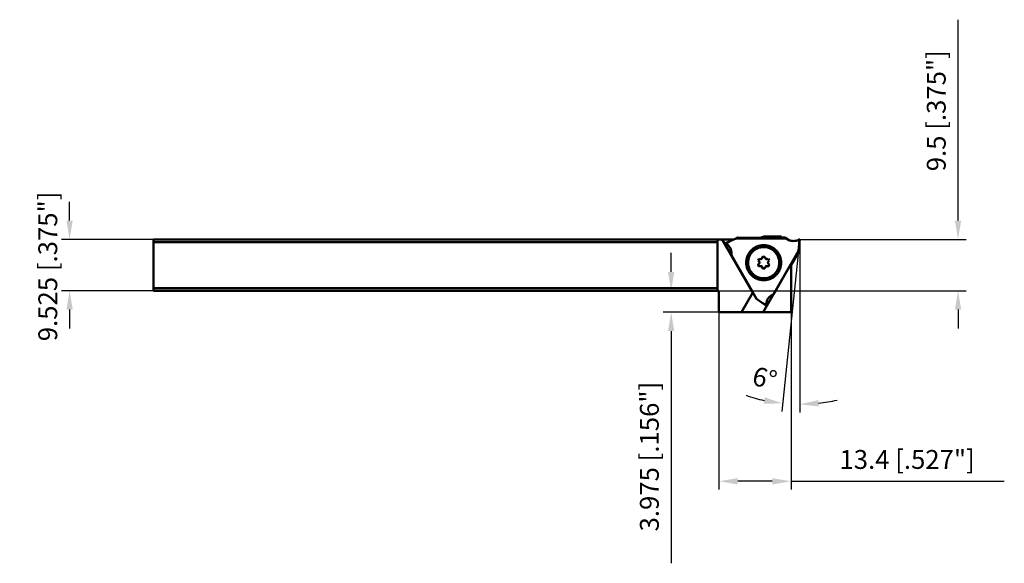
# Model space of a CAD drawing. Units: millimetres. Extents: x -130 to 53, y -152 to 41.
# Drawn here: x -130 to 53, y -152 to -51 of the extents above; entities that cross this region are included whole.
import ezdxf

# ---------------------------------------------------------------- set-up
doc = ezdxf.new("R2010")
doc.units = ezdxf.units.MM
for name, color, linetype, lineweight in [('1', 4, 'Continuous', 50), ('2', 7, 'Continuous', 25), ('sk1', 4, 'Continuous', 50), ('sk2', 7, 'Continuous', 25)]:
    doc.layers.add(name, color=color, linetype=linetype, lineweight=lineweight)
doc.styles.add('simplex', font='txt.shx', dxfattribs={"height": 3.5})
doc.dimstyles.new('コピー - ISO-25', dxfattribs={"dimscale": 0, "dimtxt": 3.5, "dimasz": 3.5, "dimexe": 1.5, "dimexo": 0, "dimgap": 2.3, "dimtad": 1, "dimdec": 8, "dimdsep": 46, "dimtxsty": 'simplex', "dimcen": 0.09, "dimclrd": 256, "dimclre": 256, "dimclrt": 256, "dimadec": 0, "dimazin": 0, "dimtfac": 1, "dimtofl": 0, "dimtmove": 0, "dimatfit": 3, "dimfxl": 1, "dimtolj": 1, "dimlwd": -1, "dimlwe": -1, "dimarcsym": 0})

# ---------------------------------------------------------------- blocks, each defined once
blk = doc.blocks.new('*D77')
at = {"layer": '2'}
for p, q in [((0.28, -105.45), (0.28, -138.33)), ((13.68, -105.45), (13.68, -138.33)), ((10.18, -136.83), (3.78, -136.83)), ((13.68, -136.83), (53.28, -136.83))]:
    blk.add_line(p, q, dxfattribs=at)
for points in [[(3.78, -136.25), (3.78, -137.42), (0.28, -136.83)], [(10.18, -137.42), (10.18, -136.25), (13.68, -136.83)]]:
    blk.add_solid(points, dxfattribs=at)
at = {"layer": 'Defpoints', "color": 0}
for p in [(0.28, -105.45), (13.68, -105.45), (0.28, -136.83)]:
    blk.add_point(p, dxfattribs=at)
at = {"layer": '2', "insert": (35.23, -132.78), "char_height": 3.5, "attachment_point": 5, "style": 'simplex'}
blk.add_mtext('\\A1;13.4 [.527"]', dxfattribs=at)
blk = doc.blocks.new('*D88')
at = {"layer": '2'}
for p, q in [((44.69, -88.45), (44.69, -51.18)), ((15.28, -91.95), (46.19, -91.95)), ((0.28, -101.47), (46.19, -101.47)), ((44.69, -104.97), (44.69, -108.47))]:
    blk.add_line(p, q, dxfattribs=at)
for points in [[(44.1, -88.45), (45.27, -88.45), (44.69, -91.95)], [(45.27, -104.97), (44.1, -104.97), (44.69, -101.47)]]:
    blk.add_solid(points, dxfattribs=at)
at = {"layer": 'Defpoints', "color": 0}
for p in [(15.28, -91.95), (44.69, -91.95), (0.28, -101.47)]:
    blk.add_point(p, dxfattribs=at)
at = {"layer": '2', "insert": (40.64, -68.07), "char_height": 3.5, "attachment_point": 5, "rotation": 90, "style": 'simplex'}
blk.add_mtext('\\A1;9.5 [.375"]', dxfattribs=at)
blk = doc.blocks.new('*D99')
at = {"layer": 'Defpoints', "color": 0}
for p in [(-104.72, -91.95), (-120.31, -101.47), (-104.72, -101.47)]:
    blk.add_point(p, dxfattribs=at)
at = {"layer": 'sk2'}
for p, q in [((-120.31, -88.45), (-120.31, -84.95)), ((-104.72, -91.95), (-121.81, -91.95)), ((-104.72, -101.47), (-121.81, -101.47)), ((-120.31, -104.97), (-120.31, -108.47))]:
    blk.add_line(p, q, dxfattribs=at)
for points in [[(-120.89, -88.45), (-119.72, -88.45), (-120.31, -91.95)], [(-119.72, -104.97), (-120.89, -104.97), (-120.31, -101.47)]]:
    blk.add_solid(points, dxfattribs=at)
at = {"layer": 'sk2', "insert": (-124.36, -96.96), "char_height": 3.5, "attachment_point": 5, "rotation": 90, "style": 'simplex'}
blk.add_mtext('\\A1;9.525 [.375"]', dxfattribs=at)
blk = doc.blocks.new('*D1010')
at = {"layer": '2'}
for p, q in [((-8.59, -97.97), (-8.59, -94.47)), ((0.28, -101.47), (-10.09, -101.47)), ((0.28, -105.45), (-10.09, -105.45)), ((-8.59, -108.95), (-8.59, -152.05))]:
    blk.add_line(p, q, dxfattribs=at)
for points in [[(-9.17, -97.97), (-8.01, -97.97), (-8.59, -101.47)], [(-8.01, -108.95), (-9.17, -108.95), (-8.59, -105.45)]]:
    blk.add_solid(points, dxfattribs=at)
at = {"layer": 'Defpoints', "color": 0}
for p in [(0.28, -101.47), (-8.59, -105.45), (0.28, -105.45)]:
    blk.add_point(p, dxfattribs=at)
at = {"layer": '2', "insert": (-12.64, -132.25), "char_height": 3.5, "attachment_point": 5, "rotation": 90, "style": 'simplex'}
blk.add_mtext('\\A1;3.975 [.156"]', dxfattribs=at)
blk = doc.blocks.new('*D1212')
at = {"layer": '2'}
for p, q in [((15.2, -92.84), (11.98, -123.88)), ((15.29, -91.96), (15.29, -124.05))]:
    blk.add_line(p, q, dxfattribs=at)
for start, end in [(250.9602, 257.5194), (276.5592, 283.1185)]:
    blk.add_arc((15.29, -91.96), 30.59, start, end, dxfattribs=at)
for points in [[(8.59, -122.41), (8.77, -121.25), (12.13, -122.39)], [(18.75, -121.77), (18.82, -122.94), (15.29, -122.55)]]:
    blk.add_solid(points, dxfattribs=at)
at = {"layer": 'Defpoints', "color": 0}
for p in [(15.29, -81.66), (15.2, -92.84), (15.29, -91.96), (15.29, -91.96), (14.24, -122.54)]:
    blk.add_point(p, dxfattribs=at)
at = {"layer": '2', "insert": (8.79, -117.7), "char_height": 3.5, "attachment_point": 5, "rotation": 345.8252, "style": 'simplex'}
blk.add_mtext('\\A1;6%%d', dxfattribs=at)

msp = doc.modelspace()

# ---------------------------------------------------------------- linework, layer by layer
at = {"layer": '1'}
for p, q in [((0, -91.94885949), (3.0202481, -91.94885949)), ((0, -92.44885949), (0.01746038, -91.94885949)), ((0, -100.97385949), (0, -92.44885949)), ((0.022105, -91.94885949), (0.03370621, -101.47385949)), ((0.88627034, -91.94885949), (6.58193257, -101.79327543)), ((2.28328089, -92.2771567), (1.5090327, -92.6227047)), ((1.58099194, -92.69408524), (2.28355047, -92.28817715)), ((1.58099194, -92.69408524), (1.9094899, -92.96944655)), ((3.44704825, -91.75873258), (2.28328089, -92.2771567)), ((2.28355047, -92.28817715), (3.46944706, -91.7598951)), ((3.79481611, -91.61268533), (3.44704825, -91.75873258)), ((3.46944706, -91.7598951), (12.782506, -91.7598951)), ((7.56084947, -91.65374352), (3.82212471, -91.61181503)), ((8.48346933, -91.45562912), (8.11087945, -91.62553583)), ((8.55766385, -91.43818999), (8.48346933, -91.45562912)), ((11.89118045, -91.45562912), (8.48346933, -91.45562912)), ((8.55766385, -91.43818999), (11.87333408, -91.43818999)), ((11.89118045, -91.45562912), (11.87333408, -91.43818999)), ((11.93984592, -91.57357927), (11.89118045, -91.45562912)), ((12.25664239, -91.60579845), (12.66979649, -91.60299461)), ((14.09663718, -92.25210398), (14.09542032, -92.2521031)), ((15.18248647, -91.98504593), (14.78011395, -92.13156261)), ((15.19996023, -92.83550554), (15.04305343, -94.3370661)), ((15.18347527, -92.79686211), (15.04928387, -94.08857769)), ((15.06169247, -94.06891685), (15.19337981, -92.80130511)), ((15.18347527, -92.79686211), (15.18248647, -91.98504593)), ((15.19337981, -92.80130511), (15.28249217, -91.94994882)), ((15.29038755, -91.9636351), (15.19996023, -92.83550554)), ((15.29038755, -91.9636351), (15.28249217, -91.94994882)), ((7.25488008, -102.95022039), (2.58852721, -94.88486878)), ((2.58852721, -94.88486878), (2.5916749, -94.89649016)), ((15.04928387, -94.08857769), (10.40257779, -102.1539293)), ((13.67618879, -96.66295948), (15.03035086, -94.36051925)), ((15.04305343, -94.3370661), (15.06169247, -94.06891685)), ((7.73472698, -95.54695383), (7.53527048, -95.89315322)), ((7.57870142, -95.84972229), (7.53527048, -95.89315322)), ((7.53527048, -95.89315322), (7.74203174, -96.14213459)), ((7.74234253, -96.39730319), (7.53618778, -96.64628455)), ((7.57961872, -96.60285362), (7.53618778, -96.64628455)), ((7.53618778, -96.64628455), (7.7364876, -96.99248395)), ((7.57870142, -95.84972229), (7.74860941, -95.55493307)), ((7.57961872, -96.60285362), (7.78991088, -96.34973483)), ((8.05364616, -95.60126116), (7.73472698, -95.54695383)), ((7.74203174, -96.14213459), (7.78960009, -96.09456623)), ((7.78991088, -96.34973483), (7.74234253, -96.39730319)), ((7.74860941, -95.55493307), (7.75176337, -95.54944768)), ((8.05527449, -96.93817662), (8.10284285, -96.89060827)), ((8.22838763, -95.54564176), (8.27656431, -95.49746508)), ((8.38649872, -95.17038816), (8.27447309, -95.47367686)), ((8.27447309, -95.47367686), (8.32204145, -95.4261085)), ((8.38649872, -95.17038816), (8.78625505, -95.17038816)), ((8.51482405, -105.44885949), (13.65653547, -96.52432028)), ((8.89901947, -95.47367686), (8.78625505, -95.17038816)), ((9.43894408, -95.54695383), (9.12015719, -95.60126116)), ((9.16935388, -96.89060827), (9.12178552, -96.93817662)), ((9.43308915, -96.14213459), (9.63924391, -95.89315322)), ((9.6401612, -96.64628455), (9.43339994, -96.39730319)), ((9.63924391, -95.89315322), (9.43894408, -95.54695383)), ((9.4407047, -96.99248395), (9.6401612, -96.64628455)), ((13.67723948, -96.6703713), (13.65653547, -96.52432028)), ((13.67723948, -105.44885949), (13.67723948, -96.6703713)), ((7.7364876, -96.99248395), (8.05527449, -96.93817662)), ((7.77991854, -96.94905301), (7.7364876, -96.99248395)), ((8.32398056, -97.01819257), (8.27641221, -97.06576092)), ((8.27641221, -97.06576092), (8.38917663, -97.36904961)), ((8.43260757, -97.32561868), (8.38917663, -97.36904961)), ((8.78893296, -97.36904961), (8.38917663, -97.36904961)), ((8.63281348, -97.32529093), (8.43260757, -97.32561868)), ((8.80500818, -97.32553473), (8.63281348, -97.32529093)), ((8.78893296, -97.36904961), (8.90095859, -97.06576092)), ((8.94704405, -96.99379602), (8.99522073, -96.94561934)), ((9.12178552, -96.93817662), (9.4407047, -96.99248395)), ((0.01746038, -101.47385949), (0, -100.97385949)), ((0, -101.47385949), (0.28186376, -101.47385949)), ((0.28186376, -101.47385949), (0.28186376, -105.44885949)), ((6.58193257, -101.79327543), (4.47583411, -105.44885949)), ((6.56219103, -101.8275411), (7.05761075, -102.68988359)), ((10.40257779, -102.1539293), (10.41932027, -102.14319757)), ((7.07141468, -102.71326854), (7.26594171, -102.96997234)), ((8.30658526, -103.71365393), (7.25488008, -102.95022039)), ((7.26594171, -102.96997234), (8.29802173, -103.71915996)), ((8.29809969, -103.71924919), (8.99289259, -104.2155341)), ((9.01013257, -104.11956203), (8.30658526, -103.71365393)), ((9.01013257, -104.11956203), (9.08400715, -103.69768403)), ((0.28186376, -105.44885949), (13.67723948, -105.44885949))]:
    msp.add_line(p, q, dxfattribs=at)
for centre, major_axis, ratio, start_param, end_param in [((0.62656273, -94.50060326), (-1.41421356, 1.41421356), 0.998782766, 3.7341456756, 4.8002644312), ((3.47156148, -91.75875978), (0.02466176, 0.00009754), 0.045865442, 3.0316019916, 4.6263655334), ((7.63442368, -91.62019255), (0.48210296, -0.00016125), 0.0704692018, 4.5592028591, 6.1299991859), ((12.24250152, -91.57152532), (0.30298576, 0.00045801), 0.113310815, 3.188110066, 4.7589063928), ((14.09420271, -90.25332085), (1.41421356, -1.41421356), 0.998782766, 4.7813432267, 5.4977873292), ((14.09420271, -90.25332085), (1.41421356, -1.41421356), 0.998782766, 5.4983961313, 5.8474619817), ((15.04943286, -94.09015209), (0.01223481, 0.02133241), 0.0371581512, 6.2066726108, 7.8014361521), ((11.05284556, -104.04476908), (-1.41421356, 1.41421356), 0.998782766, 5.828540778, 6.8946595336), ((7.25366302, -102.94873497), (-0.01236852, 0.02133031), 0.0125175794, 3.0406732556, 4.6354367975)]:
    msp.add_ellipse(centre, major_axis=major_axis, ratio=ratio, start_param=start_param, end_param=end_param, dxfattribs=at)
for points, knots in [([(1.5090327, -92.6227047), (1.50877302, -92.62280017), (1.50833752, -92.62360406), (1.50903608, -92.62505272), (1.51014496, -92.62704054), (1.5121209, -92.62964537), (1.51477109, -92.63283699), (1.51965947, -92.63825195), (1.53160551, -92.65041504), (1.55256587, -92.66974488), (1.57092383, -92.68564571), (1.58099194, -92.69408524)], [0, 0, 0, 0, 0.0080971815, 0.0217942145, 0.0443221642, 0.0759890489, 0.1166416578, 0.1659987796, 0.2892942181, 0.6155295802, 1, 1, 1, 1]), ([(2.28355047, -92.28817715), (2.2832998, -92.28685736), (2.28267168, -92.28447737), (2.28133009, -92.28124161), (2.28207286, -92.27883856), (2.28277704, -92.27766488), (2.28310656, -92.27722709), (2.28328089, -92.2771567)], [0, 0, 0, 0, 0.345666887, 0.6390409292, 0.8683428136, 0.9516260028, 1, 1, 1, 1]), ([(3.79481611, -91.61268533), (3.79547834, -91.61240723), (3.7973162, -91.61234176), (3.80024043, -91.61207772), (3.80370763, -91.61196399), (3.80856074, -91.61182979), (3.81471634, -91.61176899), (3.81965515, -91.61178764), (3.82212471, -91.61181503)], [0, 0, 0, 0, 0.0787864745, 0.196159079, 0.3249898994, 0.4582093968, 0.7290913837, 1, 1, 1, 1]), ([(8.58724766, -93.01820847), (8.4810091, -93.01820847), (8.26838662, -93.02865365), (7.95267016, -93.0754884), (7.6430439, -93.15307995), (7.24277844, -93.29632429), (6.77175338, -93.54813212), (6.35913187, -93.88723131), (6.07391399, -94.20239025), (5.88402499, -94.45883006), (5.72022674, -94.73269159), (5.53881464, -95.1171648), (5.3842271, -95.62862388), (5.32226971, -96.26630887), (5.3858097, -96.90397917), (5.5416405, -97.41535791), (5.72397211, -97.79978852), (5.88843533, -98.07364308), (6.07894526, -98.33007637), (6.36492359, -98.6452263), (6.77832552, -98.98429401), (7.24995571, -99.23611441), (7.65059533, -99.37937236), (7.96040647, -99.45696649), (8.27623499, -99.50380462), (8.48890814, -99.51425366), (8.59515968, -99.51425366)], [0, 0, 0, 0, 0.0312658898, 0.0625308081, 0.0937898642, 0.1250468268, 0.1874774595, 0.2499026041, 0.2811524488, 0.3124029764, 0.3436550203, 0.3749092263, 0.4373505648, 0.499805491, 0.5622751903, 0.6247586215, 0.6560421856, 0.68732777, 0.7186147298, 0.7499024784, 0.8124022365, 0.8748960971, 0.9061772122, 0.9374542186, 0.9687302921, 1, 1, 1, 1]), ([(8.59515968, -99.51425366), (8.70139824, -99.51425366), (8.91402072, -99.50380847), (9.22973718, -99.45697372), (9.53936343, -99.37938217), (9.9396289, -99.23613783), (10.41065395, -98.98433001), (10.82327547, -98.64523081), (11.10849334, -98.33007187), (11.29838235, -98.07363207), (11.46218059, -97.79977054), (11.64359269, -97.41529733), (11.79818024, -96.90383824), (11.86013763, -96.26615326), (11.79659764, -95.62848296), (11.64076684, -95.11710421), (11.45843522, -94.7326736), (11.293972, -94.45881904), (11.10346207, -94.20238576), (10.81748374, -93.88723582), (10.40408182, -93.54816812), (9.93245163, -93.29634771), (9.531812, -93.15308977), (9.22200086, -93.07549563), (8.90617234, -93.02865751), (8.69349919, -93.01820847), (8.58724766, -93.01820847)], [0, 0, 0, 0, 0.0312658898, 0.0625308081, 0.0937898642, 0.1250468268, 0.1874774595, 0.2499026041, 0.2811524488, 0.3124029764, 0.3436550203, 0.3749092263, 0.4373505648, 0.499805491, 0.5622751903, 0.6247586215, 0.6560421856, 0.68732777, 0.7186147298, 0.7499024784, 0.8124022365, 0.8748960971, 0.9061772122, 0.9374542186, 0.9687302921, 1, 1, 1, 1]), ([(14.09542813, -92.25164802), (13.961602, -92.24823953), (13.69386369, -92.21437255), (13.31099373, -92.08463532), (12.96168843, -91.8811947), (12.76009407, -91.70172763), (12.66967522, -91.60299543)], [0, 0, 0, 0, 0.2499839785, 0.4999873522, 0.7499981434, 1, 1, 1, 1]), ([(12.782506, -91.7598951), (12.77170799, -91.74705272), (12.73127596, -91.69687726), (12.69458948, -91.6436892), (12.66979649, -91.60299461)], [0, 0, 0, 0, 0.2604131532, 1, 1, 1, 1]), ([(15.28249217, -91.94994882), (15.28246553, -91.94990263), (15.28221005, -91.94998431), (15.28185223, -91.95002747), (15.28116051, -91.95023648), (15.27980979, -91.95062554), (15.27750542, -91.95136636), (15.2740878, -91.95248943), (15.26978987, -91.95394157), (15.26466491, -91.9556977), (15.2587535, -91.95774738), (15.24946267, -91.9609979), (15.23641734, -91.96561408), (15.21945401, -91.97167454), (15.20126045, -91.97822685), (15.18880305, -91.98274586), (15.18248647, -91.98504593)], [0, 0, 0, 0, 0.0015088118, 0.0055051421, 0.0119897905, 0.0209174908, 0.0458962358, 0.0800340426, 0.122935535, 0.1741992069, 0.2333748071, 0.2999875904, 0.4527569479, 0.624981381, 0.8097612305, 1, 1, 1, 1]), ([(15.18347527, -92.79686211), (15.18474323, -92.79730628), (15.18714224, -92.7979205), (15.19016914, -92.79815728), (15.19186211, -92.79927701), (15.19264638, -92.80013606), (15.19309591, -92.80079027), (15.19338373, -92.80116407), (15.19337981, -92.80130511)], [0, 0, 0, 0, 0.3564233944, 0.659091214, 0.7813440942, 0.8861828518, 0.9625694961, 1, 1, 1, 1]), ([(5.68948244, -96.26971889), (5.68925163, -96.08021074), (5.72619214, -95.7001445), (5.89179675, -95.15268673), (6.16101504, -94.648153), (6.40316738, -94.35304739), (6.53710634, -94.21910939)], [0, 0, 0, 0, 0.2500677464, 0.500080969, 0.7500519099, 1, 1, 1, 1]), ([(6.53710634, -94.21910939), (6.63752717, -94.11868927), (6.85353025, -93.93237168), (7.21480306, -93.7037239), (7.60584679, -93.5305291), (8.01811441, -93.4166199), (8.44270787, -93.36443684), (8.8704341, -93.3751137), (9.29204055, -93.44841635), (9.69840582, -93.58275799), (10.08073922, -93.77523105), (10.43077012, -94.02167126), (10.74092662, -94.31674639), (11.00449934, -94.65407555), (11.21578622, -95.02635297), (11.37021586, -95.42555785), (11.46444644, -95.84293386), (11.48577615, -96.12760439), (11.48594924, -96.26971889)], [0, 0, 0, 0, 0.0624542491, 0.124911726, 0.1873754172, 0.2498477374, 0.3123303897, 0.3748241337, 0.4373288185, 0.4998433284, 0.5623657629, 0.6248934686, 0.6874233819, 0.7499521841, 0.8124767448, 0.8749942342, 0.9375023847, 1, 1, 1, 1]), ([(11.50338837, -96.25227976), (11.50321528, -96.11016533), (11.48188559, -95.82549484), (11.38765505, -95.40811889), (11.23322547, -95.00891401), (11.02193865, -94.63663659), (10.75836601, -94.29930743), (10.44820956, -94.00423226), (10.09817871, -93.757792), (9.71584523, -93.56531883), (9.30947984, -93.43097711), (8.88787325, -93.35767443), (8.46014699, -93.34699757), (8.03555351, -93.39918064), (7.62328589, -93.51308984), (7.23224213, -93.68628467), (6.87096931, -93.91493248), (6.65496623, -94.10125009), (6.55454541, -94.2016702)], [0, 0, 0, 0, 0.0624975797, 0.1250057458, 0.1875232194, 0.2500477686, 0.3125765781, 0.3751064713, 0.437634179, 0.5001566198, 0.5626711652, 0.6251758649, 0.6876696157, 0.750152256, 0.8126245805, 0.8750882722, 0.9375457579, 1, 1, 1, 1]), ([(15.03035086, -94.36051925), (15.03160561, -94.35838536), (15.03407507, -94.35412756), (15.03708944, -94.34880549), (15.03937022, -94.34461618), (15.04098388, -94.34167071), (15.04212024, -94.33917299), (15.04300962, -94.33769641), (15.04305343, -94.3370661)], [0, 0, 0, 0, 0.2782228473, 0.5532910311, 0.6870714649, 0.8149609651, 0.9289872766, 1, 1, 1, 1]), ([(10.63832534, -98.32032839), (10.53790451, -98.42074851), (10.32190144, -98.6070661), (9.96062862, -98.83571388), (9.56958489, -99.00890868), (9.15731727, -99.12281787), (8.73272381, -99.17500094), (8.30499758, -99.16432408), (7.88339113, -99.09102143), (7.47702586, -98.95667979), (7.09469246, -98.76420672), (6.74466156, -98.51776652), (6.43450506, -98.22269139), (6.17093234, -97.88536223), (5.95964546, -97.51308481), (5.80521583, -97.11387993), (5.71098524, -96.69650392), (5.68965553, -96.41183339), (5.68948244, -96.26971889)], [0, 0, 0, 0, 0.0624542491, 0.124911726, 0.1873754172, 0.2498477374, 0.3123303897, 0.3748241337, 0.4373288185, 0.4998433284, 0.5623657629, 0.6248934686, 0.6874233819, 0.7499521841, 0.8124767448, 0.8749942342, 0.9375023847, 1, 1, 1, 1]), ([(7.78960009, -96.09456623), (7.77175969, -96.07368466), (7.70170932, -95.9918558), (7.63133517, -95.91030395), (7.57870142, -95.84972229)], [0, 0, 0, 0, 0.2549719243, 1, 1, 1, 1]), ([(7.77991854, -96.94905301), (7.73019898, -96.86222171), (7.66356028, -96.74674612), (7.59640634, -96.63157095), (7.57961872, -96.60285362)], [0, 0, 0, 0, 0.7504984625, 1, 1, 1, 1]), ([(7.74203174, -96.14213459), (7.75669988, -96.15979793), (7.78008657, -96.20051303), (7.78817522, -96.24676649), (7.78820318, -96.26971889)], [0, 0, 0, 0, 0.5000793834, 1, 1, 1, 1]), ([(7.78820318, -96.26971889), (7.78823112, -96.2926618), (7.78026402, -96.33890313), (7.7569698, -96.37963725), (7.74234253, -96.39730319)], [0, 0, 0, 0, 0.5000796603, 1, 1, 1, 1]), ([(8.10284285, -96.89060827), (8.07546009, -96.8954998), (7.96778524, -96.91479618), (7.86015356, -96.93433365), (7.77991854, -96.94905301)], [0, 0, 0, 0, 0.2542844092, 1, 1, 1, 1]), ([(7.78991088, -96.34973483), (7.80456545, -96.33208265), (7.82823961, -96.29119548), (7.84065775, -96.22155248), (7.82817699, -96.15218004), (7.80432169, -96.11179736), (7.78960009, -96.09456623)], [0, 0, 0, 0, 0.2494054307, 0.5021287909, 0.7536263323, 1, 1, 1, 1]), ([(8.22838757, -95.5456417), (8.20615116, -95.56787752), (8.15016693, -95.60217864), (8.08466081, -95.6065425), (8.05364616, -95.60126116)], [0, 0, 0, 0, 0.4998847963, 1, 1, 1, 1]), ([(8.32398056, -97.01819257), (8.31630957, -96.99673066), (8.29312544, -96.9557628), (8.2391444, -96.91017899), (8.17257, -96.8862532), (8.12537647, -96.88658296), (8.10284285, -96.89060827)], [0, 0, 0, 0, 0.2474775801, 0.499246986, 0.7514504633, 1, 1, 1, 1]), ([(8.27447309, -95.47367686), (8.27198752, -95.48040608), (8.26064782, -95.50669811), (8.24354588, -95.5304838), (8.22838757, -95.5456417)], [0, 0, 0, 0, 0.2507340493, 1, 1, 1, 1]), ([(8.27656423, -95.49746507), (8.28669666, -95.4873323), (8.30462434, -95.46500457), (8.31725339, -95.43931268), (8.32204145, -95.4261085)], [0, 0, 0, 0, 0.5050074612, 1, 1, 1, 1]), ([(8.32204145, -95.4261085), (8.32990946, -95.40441062), (8.36077535, -95.31919514), (8.39151769, -95.2339349), (8.41435379, -95.17035896)], [0, 0, 0, 0, 0.2546568509, 1, 1, 1, 1]), ([(9.12015719, -95.60126116), (9.09753537, -95.60511492), (9.05054364, -95.60493766), (8.9846201, -95.58079172), (8.93071308, -95.53579686), (8.90702089, -95.4951973), (8.89901947, -95.47367686)], [0, 0, 0, 0, 0.2499054201, 0.4999084559, 0.7499632106, 1, 1, 1, 1]), ([(9.16935388, -96.89060827), (9.13889734, -96.88505918), (9.07351942, -96.88891942), (9.01766218, -96.92317725), (8.99522079, -96.94561937)], [0, 0, 0, 0, 0.493783307, 1, 1, 1, 1]), ([(9.46756375, -96.94591848), (9.4432569, -96.9413259), (9.3438995, -96.92264279), (9.24447894, -96.90429583), (9.16935388, -96.89060827)], [0, 0, 0, 0, 0.2446807232, 1, 1, 1, 1]), ([(9.3872285, -96.26971889), (9.38720056, -96.24677598), (9.39516766, -96.20053465), (9.41846188, -96.15980053), (9.43308915, -96.14213459)], [0, 0, 0, 0, 0.5000796603, 1, 1, 1, 1]), ([(9.43339994, -96.39730319), (9.4187318, -96.37963985), (9.39534511, -96.33892475), (9.38725646, -96.29267128), (9.3872285, -96.26971889)], [0, 0, 0, 0, 0.5000793833, 1, 1, 1, 1]), ([(11.48594924, -96.26971889), (11.48618006, -96.45922704), (11.44923955, -96.83929328), (11.28363494, -97.38675105), (11.01441664, -97.89128478), (10.7722643, -98.18639039), (10.63832534, -98.32032839)], [0, 0, 0, 0, 0.2500677464, 0.500080969, 0.7500519099, 1, 1, 1, 1]), ([(10.65576453, -98.30288931), (10.78970349, -98.16895129), (11.03185582, -97.87384568), (11.30107409, -97.36931192), (11.46667869, -96.82185416), (11.50361919, -96.44178791), (11.50338837, -96.25227976)], [0, 0, 0, 0, 0.2499481108, 0.4999190215, 0.7499322613, 1, 1, 1, 1]), ([(8.05527449, -96.93817662), (8.07789631, -96.93432286), (8.12488805, -96.93450011), (8.19081158, -96.95864606), (8.2447186, -97.00364091), (8.26841079, -97.04424048), (8.27641221, -97.06576092)], [0, 0, 0, 0, 0.2499054201, 0.4999084559, 0.7499632106, 1, 1, 1, 1]), ([(8.43260757, -97.32561868), (8.42382939, -97.30047076), (8.38790972, -97.19789342), (8.35159572, -97.09545426), (8.32398056, -97.01819257)], [0, 0, 0, 0, 0.24507591, 1, 1, 1, 1]), ([(8.90095859, -97.06576092), (8.90344416, -97.0590317), (8.91478386, -97.03273967), (8.9318858, -97.00895398), (8.94704411, -96.99379608)], [0, 0, 0, 0, 0.2507340493, 1, 1, 1, 1]), ([(8.94704411, -96.99379608), (8.96928053, -96.97156026), (9.02526475, -96.93725914), (9.09077087, -96.93289528), (9.12178552, -96.93817662)], [0, 0, 0, 0, 0.4998847963, 1, 1, 1, 1]), ([(7.07141468, -102.71326854), (7.07099936, -102.71272046), (7.07012174, -102.71121011), (7.06796932, -102.70770784), (7.0637461, -102.70048355), (7.06007073, -102.69416517), (7.05761075, -102.68988359)], [0, 0, 0, 0, 0.0759646337, 0.192364848, 0.4545136479, 1, 1, 1, 1]), ([(8.30658526, -103.71365393), (8.30562629, -103.71447926), (8.30362197, -103.71673351), (8.29987442, -103.72049039), (8.29810111, -103.71924906)], [0, 0, 0, 0, 0.3688878978, 1, 1, 1, 1]), ([(8.99289287, -104.21553248), (8.99292504, -104.21555299), (8.99293792, -104.21526916), (8.99304461, -104.21505634), (8.9931495, -104.21440641), (8.99340416, -104.21322953), (8.99379676, -104.21111443), (8.99439025, -104.20798317), (8.9951251, -104.20398836), (8.99600186, -104.19919178), (8.9970115, -104.19361682), (8.99860164, -104.18478307), (9.00083464, -104.17227975), (9.00374361, -104.15588294), (9.006883, -104.13808843), (9.00903602, -104.12582412), (9.01013257, -104.11956203)], [0, 0, 0, 0, 0.0011738378, 0.0047968986, 0.0108418539, 0.0192714693, 0.0431315124, 0.0760695627, 0.117776876, 0.1679242479, 0.2261472655, 0.2920658163, 0.4440797371, 0.6169060302, 0.8044090927, 1, 1, 1, 1])]:
    msp.add_open_spline(points, degree=3, knots=knots, dxfattribs=at)
at = {"layer": 'sk1'}
for p, q in [((-104.71813624, -101.47385949), (-104.71813624, -91.94885949)), ((-104.71813624, -91.94885949), (0, -91.94885949)), ((0, -92.44885949), (-104.71813624, -92.44885949)), ((0, -100.97385949), (-104.71813624, -100.97385949)), ((-104.71813624, -101.47385949), (0, -101.47385949))]:
    msp.add_line(p, q, dxfattribs=at)

# ---------------------------------------------------------------- dimensions: what is measured, and where the dimension line sits
at = {"layer": '2'}
for base, p2, override, picture, middle in [((44.68702762, -91.94994882), (15.28249217, -91.94994882), {"dimscale": 1, "dimdec": 1}, '*D88', (44.68702762, -68.06661548)), ((-8.58906936, -105.44885949), (0.28186376, -105.44885949), {"dimscale": 1}, '*D1010', (-8.58906936, -132.24885949))]:
    dim = msp.add_linear_dim(base=base, p1=(0.28186376, -101.47385949), p2=p2, angle=270, dimstyle='コピー - ISO-25', override=override, dxfattribs=at)
    dim.commit()
    dim.dimension.update_dxf_attribs({"geometry": picture, "text_midpoint": middle, "dimtype": 160})
dim = msp.add_angular_dim_2l(base=(14.23681204, -122.53518151), line1=((15.29038755, -91.9636351), (15.19996023, -92.83550554)), line2=((15.29038755, -91.9636351), (15.29038755, -81.66371167)), dimstyle='コピー - ISO-25', override={"dimscale": 1}, dxfattribs=at)
dim.commit()
dim.dimension.update_dxf_attribs({"geometry": '*D1212', "text_midpoint": (7.79956169, -121.62197287), "dimtype": 162})
dim = msp.add_linear_dim(base=(0.28186376, -136.83387909), p1=(13.67723948, -105.44885949), p2=(0.28186376, -105.44885949), dimstyle='コピー - ISO-25', override={"dimscale": 1, "dimdec": 1}, dxfattribs=at)
dim.commit()
dim.dimension.update_dxf_attribs({"geometry": '*D77', "text_midpoint": (35.22723948, -136.83387909), "dimtype": 160})
at = {"layer": 'sk2'}
dim = msp.add_linear_dim(base=(-120.30783431, -101.47385949), p1=(-104.71813624, -91.94885949), p2=(-104.71813624, -101.47385949), angle=270, dimstyle='コピー - ISO-25', override={"dimscale": 1, "dimdec": 4}, dxfattribs=at)
dim.commit()
dim.dimension.update_dxf_attribs({"geometry": '*D99', "text_midpoint": (-120.30783431, -96.95715956), "dimtype": 160})

doc.saveas('drawing.dxf')
